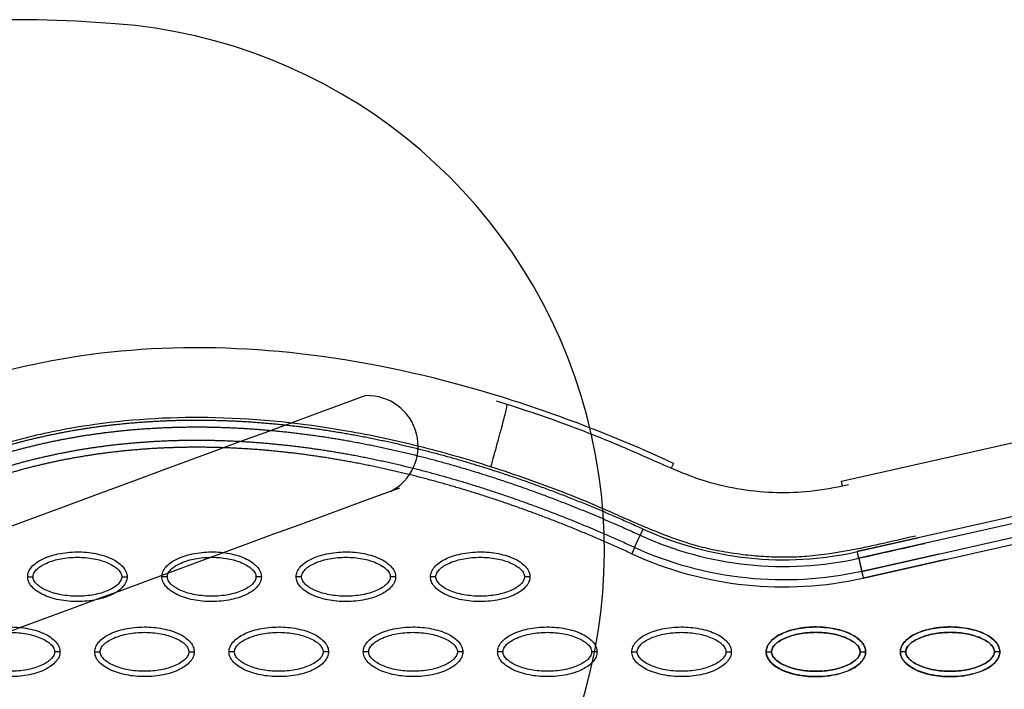
# Model space of a CAD drawing. Units: millimetres. Extents: x -768 to 20672, y 0 to 14582.
# Drawn here: x 10433 to 10616, y 5149 to 5274 of the extents above; entities that cross this region are included whole.
import ezdxf

# ---------------------------------------------------------------- set-up
doc = ezdxf.new("R2010")
doc.units = ezdxf.units.MM
doc.layers.add('Make2D$可见线$普通线', color=18, linetype='Continuous')
doc.layers.add('Make2D$可见线$正切线', color=18, linetype='Continuous')

# ---------------------------------------------------------------- blocks, each defined once
blk = doc.blocks.new('os-009-2')
for centre, radius, start, end in [((628.98, 59.61), 267.03, 85.7013, 110.5725), ((628.98, 59.61), 267.03, 85.7013, 110.5725), ((641.62, 227.78), 98.38, 308.3524, 85.7013), ((641.62, 227.78), 98.38, 308.3524, 85.7013), ((8003.82, -19678.02), 21232.05, 110.133372, 110.997209), ((8003.82, -19678.02), 21232.05, 110.133372, 110.997209), ((695.92, 247.2), 9.43, 296.8848, 91.8895), ((695.92, 247.2), 9.43, 296.8848, 91.8895), ((8003.82, -19678.02), 21213.73, 110.133372, 110.997209), ((8003.82, -19678.02), 21213.73, 110.133372, 110.997209)]:
    blk.add_arc(centre, radius, start, end)

msp = doc.modelspace()

# ---------------------------------------------------------------- linework, layer by layer
at = {"layer": 'Make2D$可见线$普通线', "color": 0}
msp.add_line((10586.02, 5187.75), (10643.48, 5200.68), dxfattribs=at)
for points, knots in [([(10554.78, 5191.04), (10543.69, 5196.14), (10521.68, 5204.67), (10488.25, 5212.07), (10456.31, 5213.32), (10436.01, 5209.9), (10426.5, 5207.14)], [0, 0, 0, 0, 36.42186, 70.2635, 101.63542, 130.988571, 130.988571, 130.988571, 130.988571]), ([(10587.37, 5187.01), (10586.99, 5186.93), (10584.34, 5186.39), (10579.66, 5185.59), (10573.05, 5185.47), (10566.57, 5186.16), (10560.63, 5187.61), (10556.22, 5189.33), (10551.1, 5191.52), (10545.34, 5194.13), (10535.61, 5198.05), (10528.6, 5200.49), (10523.78, 5202.02)], [89.551214, 89.551214, 89.551214, 89.551214, 90.720002, 97.6695, 103.76613, 110.507716, 117.185122, 122.058075, 124.680534, 133.919783, 140.994148, 156.169113, 156.169113, 156.169113, 156.169113]), ([(10434.61, 5169.92), (10434.61, 5170.23), (10434.74, 5170.88), (10435.56, 5172.13), (10437.42, 5173.4), (10440.36, 5174.32), (10443.77, 5174.66), (10446.69, 5174.4), (10448.87, 5173.84), (10450.33, 5173.27), (10451.53, 5172.56), (10452.42, 5171.74), (10452.98, 5170.86), (10453.11, 5170.22), (10453.11, 5169.92)], [0, 0, 0, 0, 0.931276, 1.963919, 4.405768, 7.571965, 11.148137, 14.632233, 16.315096, 17.90115, 19.303978, 20.494603, 21.507941, 22.408096, 22.408096, 22.408096, 22.408096]), ([(10459.59, 5169.92), (10459.59, 5170.23), (10459.72, 5170.88), (10460.54, 5172.13), (10462.41, 5173.4), (10465.35, 5174.32), (10468.75, 5174.66), (10471.67, 5174.4), (10473.86, 5173.84), (10475.31, 5173.27), (10476.52, 5172.56), (10477.41, 5171.74), (10477.97, 5170.86), (10478.09, 5170.22), (10478.09, 5169.92)], [0, 0, 0, 0, 0.931276, 1.963919, 4.405768, 7.571965, 11.148137, 14.632233, 16.315096, 17.90115, 19.303978, 20.494603, 21.507941, 22.408096, 22.408096, 22.408096, 22.408096]), ([(10484.57, 5169.92), (10484.57, 5170.23), (10484.7, 5170.88), (10485.53, 5172.13), (10487.39, 5173.4), (10490.33, 5174.32), (10493.74, 5174.66), (10496.65, 5174.4), (10498.84, 5173.84), (10500.29, 5173.27), (10501.5, 5172.56), (10502.39, 5171.74), (10502.95, 5170.86), (10503.08, 5170.22), (10503.08, 5169.92)], [0, 0, 0, 0, 0.931276, 1.963919, 4.405768, 7.571965, 11.148137, 14.632233, 16.315096, 17.90115, 19.303978, 20.494603, 21.507941, 22.408096, 22.408096, 22.408096, 22.408096]), ([(10509.56, 5169.92), (10509.56, 5170.23), (10509.69, 5170.88), (10510.51, 5172.13), (10512.37, 5173.4), (10515.31, 5174.32), (10518.72, 5174.66), (10521.64, 5174.4), (10523.82, 5173.84), (10525.27, 5173.27), (10526.48, 5172.56), (10527.37, 5171.74), (10527.93, 5170.86), (10528.06, 5170.22), (10528.06, 5169.92)], [0, 0, 0, 0, 0.931276, 1.963919, 4.405768, 7.571965, 11.148137, 14.632233, 16.315096, 17.90115, 19.303978, 20.494603, 21.507941, 22.408096, 22.408096, 22.408096, 22.408096]), ([(10453.11, 5169.92), (10453.11, 5169.61), (10452.98, 5168.96), (10452.16, 5167.71), (10450.29, 5166.45), (10447.35, 5165.52), (10443.95, 5165.19), (10441.03, 5165.44), (10438.84, 5166), (10437.39, 5166.57), (10436.18, 5167.28), (10435.29, 5168.1), (10434.73, 5168.98), (10434.61, 5169.62), (10434.61, 5169.92)], [0, 0, 0, 0, 0.931276, 1.963919, 4.405768, 7.571965, 11.148137, 14.632233, 16.315096, 17.90115, 19.303978, 20.494603, 21.507941, 22.408096, 22.408096, 22.408096, 22.408096]), ([(10478.09, 5169.92), (10478.09, 5169.61), (10477.96, 5168.96), (10477.14, 5167.71), (10475.28, 5166.45), (10472.34, 5165.52), (10468.93, 5165.19), (10466.01, 5165.44), (10463.83, 5166), (10462.37, 5166.57), (10461.17, 5167.28), (10460.28, 5168.1), (10459.72, 5168.98), (10459.59, 5169.62), (10459.59, 5169.92)], [0, 0, 0, 0, 0.931277, 1.963919, 4.405768, 7.571965, 11.148137, 14.632233, 16.315096, 17.90115, 19.303978, 20.494603, 21.507941, 22.408096, 22.408096, 22.408096, 22.408096]), ([(10503.08, 5169.92), (10503.08, 5169.61), (10502.94, 5168.96), (10502.12, 5167.71), (10500.26, 5166.45), (10497.32, 5165.52), (10493.91, 5165.19), (10490.99, 5165.44), (10488.81, 5166), (10487.36, 5166.57), (10486.15, 5167.28), (10485.26, 5168.1), (10484.7, 5168.98), (10484.57, 5169.62), (10484.57, 5169.92)], [0, 0, 0, 0, 0.931276, 1.963919, 4.405768, 7.571965, 11.148137, 14.632233, 16.315096, 17.90115, 19.303978, 20.494603, 21.507941, 22.408096, 22.408096, 22.408096, 22.408096]), ([(10528.06, 5169.92), (10528.06, 5169.61), (10527.93, 5168.96), (10527.1, 5167.71), (10525.24, 5166.45), (10522.3, 5165.52), (10518.89, 5165.19), (10515.98, 5165.44), (10513.79, 5166), (10512.34, 5166.57), (10511.13, 5167.28), (10510.24, 5168.1), (10509.68, 5168.98), (10509.55, 5169.62), (10509.56, 5169.92)], [0, 0, 0, 0, 0.931277, 1.963919, 4.405768, 7.571965, 11.148137, 14.632233, 16.315096, 17.90115, 19.303978, 20.494603, 21.507941, 22.408096, 22.408096, 22.408096, 22.408096]), ([(10422.11, 5155.95), (10422.12, 5156.26), (10422.25, 5156.91), (10423.07, 5158.16), (10424.93, 5159.42), (10427.87, 5160.35), (10431.28, 5160.68), (10434.2, 5160.43), (10436.38, 5159.87), (10437.83, 5159.3), (10439.04, 5158.59), (10439.93, 5157.77), (10440.49, 5156.89), (10440.62, 5156.25), (10440.62, 5155.95)], [0, 0, 0, 0, 0.931276, 1.963919, 4.405768, 7.571965, 11.148137, 14.632233, 16.315096, 17.90115, 19.303978, 20.494603, 21.507941, 22.408096, 22.408096, 22.408096, 22.408096]), ([(10447.1, 5155.95), (10447.1, 5156.26), (10447.23, 5156.91), (10448.05, 5158.16), (10449.92, 5159.42), (10452.85, 5160.35), (10456.26, 5160.68), (10459.18, 5160.43), (10461.36, 5159.87), (10462.82, 5159.3), (10464.02, 5158.59), (10464.92, 5157.77), (10465.47, 5156.89), (10465.6, 5156.25), (10465.6, 5155.95)], [0, 0, 0, 0, 0.931276, 1.963919, 4.405768, 7.571965, 11.148137, 14.632233, 16.315096, 17.90115, 19.303978, 20.494603, 21.507941, 22.408096, 22.408096, 22.408096, 22.408096]), ([(10472.08, 5155.95), (10472.08, 5156.26), (10472.21, 5156.91), (10473.04, 5158.16), (10474.9, 5159.42), (10477.84, 5160.35), (10481.25, 5160.68), (10484.16, 5160.43), (10486.35, 5159.87), (10487.8, 5159.3), (10489.01, 5158.59), (10489.9, 5157.77), (10490.46, 5156.89), (10490.59, 5156.25), (10490.58, 5155.95)], [0, 0, 0, 0, 0.931276, 1.963919, 4.405768, 7.571965, 11.148137, 14.632233, 16.315096, 17.90115, 19.303978, 20.494603, 21.507941, 22.408096, 22.408096, 22.408096, 22.408096]), ([(10497.06, 5155.95), (10497.06, 5156.26), (10497.2, 5156.91), (10498.02, 5158.16), (10499.88, 5159.42), (10502.82, 5160.35), (10506.23, 5160.68), (10509.15, 5160.43), (10511.33, 5159.87), (10512.78, 5159.3), (10513.99, 5158.59), (10514.88, 5157.77), (10515.44, 5156.89), (10515.57, 5156.25), (10515.57, 5155.95)], [0, 0, 0, 0, 0.931276, 1.963919, 4.405768, 7.571965, 11.148137, 14.632233, 16.315096, 17.90115, 19.303978, 20.494603, 21.507941, 22.408096, 22.408096, 22.408096, 22.408096]), ([(10522.05, 5155.95), (10522.05, 5156.26), (10522.18, 5156.91), (10523, 5158.16), (10524.87, 5159.42), (10527.8, 5160.35), (10531.21, 5160.68), (10534.13, 5160.43), (10536.31, 5159.87), (10537.77, 5159.3), (10538.97, 5158.59), (10539.86, 5157.77), (10540.42, 5156.89), (10540.55, 5156.25), (10540.55, 5155.95)], [0, 0, 0, 0, 0.931276, 1.963919, 4.405768, 7.571965, 11.148137, 14.632233, 16.315096, 17.90115, 19.303978, 20.494603, 21.507941, 22.408096, 22.408096, 22.408096, 22.408096]), ([(10547.03, 5155.95), (10547.03, 5156.26), (10547.16, 5156.91), (10547.99, 5158.16), (10549.85, 5159.42), (10552.79, 5160.35), (10556.2, 5160.68), (10559.11, 5160.43), (10561.3, 5159.87), (10562.75, 5159.3), (10563.96, 5158.59), (10564.85, 5157.77), (10565.41, 5156.89), (10565.54, 5156.25), (10565.53, 5155.95)], [0, 0, 0, 0, 0.931282, 1.963926, 4.405774, 7.57197, 11.148142, 14.632238, 16.315102, 17.901156, 19.303984, 20.49461, 21.50794, 22.408074, 22.408074, 22.408074, 22.408074]), ([(10572.01, 5155.95), (10572.01, 5156.26), (10572.15, 5156.91), (10572.97, 5158.16), (10574.83, 5159.42), (10577.77, 5160.35), (10581.18, 5160.68), (10584.1, 5160.43), (10586.28, 5159.87), (10587.73, 5159.3), (10588.94, 5158.59), (10589.83, 5157.77), (10590.39, 5156.89), (10590.52, 5156.25), (10590.52, 5155.95)], [0, 0, 0, 0, 0.931276, 1.963919, 4.405768, 7.571965, 11.148137, 14.632233, 16.315096, 17.90115, 19.303978, 20.494603, 21.507941, 22.408096, 22.408096, 22.408096, 22.408096]), ([(10590.52, 5155.95), (10590.52, 5156.26), (10590.39, 5156.91), (10589.56, 5158.16), (10587.7, 5159.42), (10584.76, 5160.35), (10581.35, 5160.68), (10578.44, 5160.43), (10576.25, 5159.87), (10574.8, 5159.3), (10573.59, 5158.59), (10572.7, 5157.77), (10572.14, 5156.89), (10572.01, 5156.25), (10572.01, 5155.95)], [0, 0, 0, 0, 0.931276, 1.963919, 4.405768, 7.571965, 11.148137, 14.632233, 16.315096, 17.90115, 19.303978, 20.494603, 21.507941, 22.408096, 22.408096, 22.408096, 22.408096]), ([(10597, 5155.95), (10597, 5156.26), (10597.13, 5156.91), (10597.95, 5158.16), (10599.81, 5159.42), (10602.75, 5160.35), (10606.16, 5160.68), (10609.08, 5160.43), (10611.26, 5159.87), (10612.72, 5159.3), (10613.92, 5158.59), (10614.81, 5157.77), (10615.37, 5156.89), (10615.5, 5156.25), (10615.5, 5155.95)], [0, 0, 0, 0, 0.931277, 1.963919, 4.405768, 7.571965, 11.148137, 14.632233, 16.315096, 17.90115, 19.303978, 20.494603, 21.507941, 22.408096, 22.408096, 22.408096, 22.408096]), ([(10615.5, 5155.95), (10615.5, 5156.26), (10615.37, 5156.91), (10614.55, 5158.16), (10612.68, 5159.42), (10609.74, 5160.35), (10606.34, 5160.68), (10603.42, 5160.43), (10601.23, 5159.87), (10599.78, 5159.3), (10598.57, 5158.59), (10597.68, 5157.77), (10597.12, 5156.89), (10597, 5156.25), (10597, 5155.95)], [0, 0, 0, 0, 0.931276, 1.963919, 4.405768, 7.571965, 11.148137, 14.632233, 16.315096, 17.90115, 19.303978, 20.494603, 21.507941, 22.408096, 22.408096, 22.408096, 22.408096]), ([(10440.62, 5155.95), (10440.62, 5155.64), (10440.49, 5154.98), (10439.66, 5153.73), (10437.8, 5152.47), (10434.86, 5151.54), (10431.45, 5151.21), (10428.54, 5151.47), (10426.35, 5152.03), (10424.9, 5152.6), (10423.69, 5153.31), (10422.8, 5154.13), (10422.24, 5155.01), (10422.11, 5155.65), (10422.11, 5155.95)], [0, 0, 0, 0, 0.931276, 1.963919, 4.405768, 7.571965, 11.148137, 14.632233, 16.315096, 17.90115, 19.303978, 20.494603, 21.507941, 22.408096, 22.408096, 22.408096, 22.408096]), ([(10465.6, 5155.95), (10465.6, 5155.64), (10465.47, 5154.98), (10464.65, 5153.73), (10462.78, 5152.47), (10459.85, 5151.54), (10456.44, 5151.21), (10453.52, 5151.47), (10451.34, 5152.03), (10449.88, 5152.6), (10448.68, 5153.31), (10447.78, 5154.13), (10447.22, 5155.01), (10447.1, 5155.65), (10447.1, 5155.95)], [0, 0, 0, 0, 0.931276, 1.963919, 4.405768, 7.571965, 11.148137, 14.632233, 16.315096, 17.90115, 19.303978, 20.494603, 21.507941, 22.408096, 22.408096, 22.408096, 22.408096]), ([(10490.58, 5155.95), (10490.58, 5155.64), (10490.45, 5154.98), (10489.63, 5153.73), (10487.77, 5152.47), (10484.83, 5151.54), (10481.42, 5151.21), (10478.5, 5151.47), (10476.32, 5152.03), (10474.87, 5152.6), (10473.66, 5153.31), (10472.77, 5154.13), (10472.21, 5155.01), (10472.08, 5155.65), (10472.08, 5155.95)], [0, 0, 0, 0, 0.931277, 1.963919, 4.405768, 7.571965, 11.148137, 14.632233, 16.315096, 17.90115, 19.303978, 20.494603, 21.507941, 22.408096, 22.408096, 22.408096, 22.408096]), ([(10515.57, 5155.95), (10515.57, 5155.64), (10515.44, 5154.98), (10514.61, 5153.73), (10512.75, 5152.47), (10509.81, 5151.54), (10506.4, 5151.21), (10503.49, 5151.47), (10501.3, 5152.03), (10499.85, 5152.6), (10498.64, 5153.31), (10497.75, 5154.13), (10497.19, 5155.01), (10497.06, 5155.65), (10497.06, 5155.95)], [0, 0, 0, 0, 0.931276, 1.963919, 4.405768, 7.571965, 11.148137, 14.632233, 16.315096, 17.90115, 19.303978, 20.494603, 21.507941, 22.408096, 22.408096, 22.408096, 22.408096]), ([(10540.55, 5155.95), (10540.55, 5155.64), (10540.42, 5154.98), (10539.6, 5153.73), (10537.73, 5152.47), (10534.79, 5151.54), (10531.39, 5151.21), (10528.47, 5151.47), (10526.28, 5152.03), (10524.83, 5152.6), (10523.63, 5153.31), (10522.73, 5154.13), (10522.17, 5155.01), (10522.05, 5155.65), (10522.05, 5155.95)], [0, 0, 0, 0, 0.931276, 1.963919, 4.405768, 7.571965, 11.148137, 14.632233, 16.315096, 17.90115, 19.303978, 20.494603, 21.507941, 22.408096, 22.408096, 22.408096, 22.408096]), ([(10565.53, 5155.95), (10565.53, 5155.64), (10565.4, 5154.98), (10564.58, 5153.73), (10562.72, 5152.47), (10559.78, 5151.54), (10556.37, 5151.21), (10553.45, 5151.47), (10551.27, 5152.03), (10549.82, 5152.6), (10548.61, 5153.31), (10547.72, 5154.13), (10547.16, 5155.01), (10547.03, 5155.65), (10547.03, 5155.95)], [0, 0, 0, 0, 0.931282, 1.963926, 4.405774, 7.57197, 11.148142, 14.632238, 16.315102, 17.901156, 19.303984, 20.49461, 21.50794, 22.408074, 22.408074, 22.408074, 22.408074]), ([(10590.52, 5155.95), (10590.52, 5155.64), (10590.39, 5154.98), (10589.56, 5153.73), (10587.7, 5152.47), (10584.76, 5151.54), (10581.35, 5151.21), (10578.44, 5151.47), (10576.25, 5152.03), (10574.8, 5152.6), (10573.59, 5153.31), (10572.7, 5154.13), (10572.14, 5155.01), (10572.01, 5155.65), (10572.01, 5155.95)], [0, 0, 0, 0, 0.931277, 1.963919, 4.405768, 7.571965, 11.148137, 14.632233, 16.315096, 17.90115, 19.303978, 20.494603, 21.507941, 22.408096, 22.408096, 22.408096, 22.408096]), ([(10572.01, 5155.95), (10572.01, 5155.64), (10572.15, 5154.98), (10572.97, 5153.73), (10574.83, 5152.47), (10577.77, 5151.54), (10581.18, 5151.21), (10584.1, 5151.47), (10586.28, 5152.03), (10587.73, 5152.6), (10588.94, 5153.3), (10589.83, 5154.12), (10590.39, 5155.01), (10590.52, 5155.65), (10590.52, 5155.95)], [0, 0, 0, 0, 0.931276, 1.963919, 4.405768, 7.571965, 11.148137, 14.632233, 16.315096, 17.90115, 19.303978, 20.494603, 21.507941, 22.408096, 22.408096, 22.408096, 22.408096]), ([(10615.5, 5155.95), (10615.5, 5155.64), (10615.37, 5154.98), (10614.55, 5153.73), (10612.68, 5152.47), (10609.74, 5151.54), (10606.34, 5151.21), (10603.42, 5151.47), (10601.23, 5152.03), (10599.78, 5152.6), (10598.57, 5153.31), (10597.68, 5154.13), (10597.12, 5155.01), (10597, 5155.65), (10597, 5155.95)], [0, 0, 0, 0, 0.931276, 1.963919, 4.405768, 7.571965, 11.148137, 14.632233, 16.315096, 17.90115, 19.303978, 20.494603, 21.507941, 22.408096, 22.408096, 22.408096, 22.408096]), ([(10597, 5155.95), (10597, 5155.64), (10597.13, 5154.98), (10597.95, 5153.73), (10599.81, 5152.47), (10602.75, 5151.54), (10606.16, 5151.21), (10609.08, 5151.47), (10611.26, 5152.03), (10612.72, 5152.6), (10613.92, 5153.3), (10614.81, 5154.12), (10615.37, 5155.01), (10615.5, 5155.65), (10615.5, 5155.95)], [0, 0, 0, 0, 0.931276, 1.963919, 4.405768, 7.571965, 11.148137, 14.632233, 16.315096, 17.90115, 19.303978, 20.494603, 21.507941, 22.408096, 22.408096, 22.408096, 22.408096])]:
    msp.add_open_spline(points, degree=3, knots=knots, dxfattribs=at)
msp.add_open_spline([(10523.78, 5202.02), (10523.12, 5202.23), (10522.47, 5202.43), (10521.82, 5202.64)], degree=3, dxfattribs=at)
for points, weights, knots in [([(10430.23, 5194.21), (10436.27, 5195.94), (10442.42, 5197.21), (10448.65, 5198.01), (10455.66, 5198.89), (10462.71, 5199.24), (10469.77, 5199.05), (10477.78, 5198.85), (10485.78, 5198), (10493.67, 5196.64), (10502.71, 5195.07), (10511.61, 5192.82), (10520.35, 5190.04), (10530.17, 5186.91), (10539.78, 5183.11), (10549.14, 5178.81)], [1, 0.998034346617, 0.998034346617, 1, 0.998051568445, 0.998051568445, 1, 1, 1, 1, 1, 1, 1, 0.977458053676, 0.955424246697, 0.933887124612], [0, 0, 0, 0, 18.827336, 18.827336, 18.827336, 39.992197, 39.992197, 39.992197, 64.084874, 64.084874, 64.084874, 91.66549, 91.66549, 91.66549, 122.688872, 122.688872, 122.688872, 122.688872]), ([(10430.59, 5192.98), (10436.56, 5194.7), (10442.65, 5195.95), (10448.81, 5196.74), (10455.76, 5197.62), (10462.74, 5197.96), (10469.74, 5197.77), (10477.68, 5197.57), (10485.61, 5196.73), (10493.45, 5195.38), (10502.42, 5193.82), (10511.27, 5191.59), (10519.96, 5188.82), (10529.73, 5185.71), (10539.29, 5181.93), (10548.6, 5177.65)], [1, 0.99803492506, 0.99803492506, 1, 0.998052266393, 0.998052266393, 1, 1, 1, 1, 1, 1, 1, 0.977458053676, 0.955424246697, 0.933887124612], [0, 0, 0, 0, 18.629267, 18.629267, 18.629267, 39.597874, 39.597874, 39.597874, 63.690552, 63.690552, 63.690552, 91.271167, 91.271167, 91.271167, 122.29455, 122.29455, 122.29455, 122.29455]), ([(10547.55, 5175.36), (10538.58, 5179.49), (10529.37, 5183.15), (10519.96, 5186.18), (10511.45, 5188.93), (10502.77, 5191.16), (10493.96, 5192.74), (10486.15, 5194.13), (10478.24, 5195.01), (10470.3, 5195.24), (10463.33, 5195.46), (10456.36, 5195.14), (10449.44, 5194.29), (10443.3, 5193.52), (10437.23, 5192.28), (10431.29, 5190.56)], [1, 1.02306022063, 1.04665221503, 1.07078824604, 1.07078824604, 1.07078824604, 1.07078824604, 1.07078824604, 1.07078824604, 1.07078824604, 1.06865250618, 1.06865250618, 1.07078824604, 1.06861645262, 1.06861645262, 1.07078824604], [1.199943, 1.199943, 1.199943, 1.199943, 30.977276, 30.977276, 30.977276, 57.898277, 57.898277, 57.898277, 81.762345, 81.762345, 81.762345, 102.661602, 102.661602, 102.661602, 121.212018, 121.212018, 121.212018, 121.212018]), ([(10547.02, 5174.2), (10538.09, 5178.31), (10528.93, 5181.95), (10519.57, 5184.97), (10511.11, 5187.69), (10502.48, 5189.91), (10493.73, 5191.48), (10485.98, 5192.86), (10478.13, 5193.74), (10470.26, 5193.97), (10463.35, 5194.18), (10456.45, 5193.87), (10449.6, 5193.02), (10443.52, 5192.26), (10437.52, 5191.03), (10431.64, 5189.34)], [1, 1.02306022063, 1.04665221503, 1.07078824604, 1.07078824604, 1.07078824604, 1.07078824604, 1.07078824604, 1.07078824604, 1.07078824604, 1.06865331151, 1.06865331151, 1.07078824604, 1.06861709294, 1.06861709294, 1.07078824604], [1.199943, 1.199943, 1.199943, 1.199943, 30.977276, 30.977276, 30.977276, 57.898277, 57.898277, 57.898277, 81.762345, 81.762345, 81.762345, 102.463033, 102.463033, 102.463033, 120.812196, 120.812196, 120.812196, 120.812196])]:
    msp.add_rational_spline(points, weights, degree=3, knots=knots, dxfattribs=at)
for points, weights in [([(10548.6, 5177.65), (10548.79, 5178.05), (10549.14, 5178.81)], [1, 0.877710555038, 1]), ([(10547.55, 5175.36), (10547.36, 5174.96), (10547.02, 5174.2)], [1, 0.877695832975, 1])]:
    msp.add_rational_spline(points, weights, degree=2, dxfattribs=at)
at = {"layer": 'Make2D$可见线$正切线', "color": 0}
for p, q in [((10554.78, 5191.04), (10554.36, 5190.13)), ((10586.24, 5186.78), (10586.02, 5187.75)), ((10646.41, 5187.54), (10588.97, 5174.6)), ((10646.69, 5186.3), (10589.25, 5173.37)), ((10589.8, 5170.91), (10647.25, 5183.85)), ((10590.08, 5169.68), (10647.53, 5182.6)), ((10547.55, 5175.36), (10548.6, 5177.65)), ((10588.97, 5174.6), (10600.23, 5177.14)), ((10589.25, 5173.37), (10588.97, 5174.6)), ((10604.14, 5174.14), (10589.8, 5170.91)), ((10589.25, 5173.37), (10589.8, 5170.91)), ((10605.45, 5173.14), (10590.08, 5169.68)), ((10589.8, 5170.91), (10590.08, 5169.68))]:
    msp.add_line(p, q, dxfattribs=at)
for centre, radius, start, end in [((10575.26, 5235.55), 62.47, 245.2781, 282.6743), ((10575.23, 5235.56), 67.53, 245.3054, 282.6973)]:
    msp.add_arc(centre, radius, start, end, dxfattribs=at)
for points, knots in [([(10523.78, 5202.02), (10523.81, 5202.01), (10523.73, 5201.5), (10523.06, 5198.83), (10521.95, 5194.7), (10521.13, 5191.76), (10520.74, 5190.4)], [-0.9999999, -0.9999999, -0.9999999, -0.9999999, -0.7499359, -0.4998719, -0.2498078, 0, 0, 0, 0]), ([(10520.74, 5190.4), (10516.36, 5191.8), (10507.51, 5194.34), (10490.5, 5197.97), (10470.26, 5200.13), (10451.59, 5199.16), (10439.36, 5197.01), (10433.94, 5195.72), (10430.4, 5194.75), (10428.58, 5194.21), (10426.94, 5193.74), (10425.14, 5193.26), (10420.48, 5192.43), (10416.18, 5192.61), (10413.18, 5193.18)], [0, 0, 0, 0, 13.797741, 27.613231, 52.166072, 74.673559, 83.515986, 89.389108, 91.385759, 94.516079, 95.084551, 96.514863, 100.100979, 109.264132, 109.264132, 109.264132, 109.264132]), ([(10599.78, 5177.49), (10598.47, 5177.19), (10596.49, 5176.73), (10592.62, 5175.84), (10587.22, 5174.68), (10581.22, 5173.75), (10575.82, 5173.5), (10572.02, 5173.61), (10568.01, 5173.94), (10564.68, 5174.44), (10562.02, 5174.95), (10559.63, 5175.52), (10555.84, 5176.64), (10551.68, 5178.22), (10546.11, 5180.6), (10540.7, 5183.06), (10531.77, 5186.66), (10525.33, 5188.93), (10520.74, 5190.4)], [77.408447, 77.408447, 77.408447, 77.408447, 81.420131, 83.507344, 89.339327, 97.987722, 101.683217, 105.546215, 109.396886, 113.748473, 115.637466, 117.519644, 121.130471, 127.463029, 130.87508, 139.28122, 145.302069, 159.754449, 159.754449, 159.754449, 159.754449]), ([(10435.61, 5169.92), (10435.6, 5170.15), (10435.75, 5170.66), (10436.3, 5171.35), (10437.13, 5171.98), (10438.62, 5172.74), (10440.88, 5173.38), (10443.85, 5173.64), (10446.83, 5173.38), (10449.1, 5172.74), (10450.59, 5171.98), (10451.41, 5171.35), (10451.96, 5170.67), (10452.11, 5170.16), (10452.11, 5169.92)], [0, 0, 0, 0, 0.695548, 1.55083, 2.605063, 3.799426, 6.552763, 9.628831, 12.70974, 15.480796, 16.671344, 17.708738, 18.562502, 19.270195, 19.270195, 19.270195, 19.270195]), ([(10460.59, 5169.92), (10460.59, 5170.15), (10460.74, 5170.66), (10461.28, 5171.35), (10462.11, 5171.98), (10463.6, 5172.74), (10465.87, 5173.38), (10468.84, 5173.64), (10471.81, 5173.38), (10474.09, 5172.74), (10475.57, 5171.98), (10476.39, 5171.35), (10476.94, 5170.67), (10477.1, 5170.16), (10477.09, 5169.92)], [0, 0, 0, 0, 0.695548, 1.55083, 2.605063, 3.799426, 6.552763, 9.628831, 12.70974, 15.480796, 16.671344, 17.708738, 18.562502, 19.270195, 19.270195, 19.270195, 19.270195]), ([(10485.57, 5169.92), (10485.57, 5170.15), (10485.72, 5170.66), (10486.27, 5171.35), (10487.09, 5171.98), (10488.58, 5172.74), (10490.85, 5173.38), (10493.82, 5173.64), (10496.8, 5173.38), (10499.07, 5172.74), (10500.56, 5171.98), (10501.38, 5171.35), (10501.93, 5170.67), (10502.08, 5170.16), (10502.08, 5169.92)], [0, 0, 0, 0, 0.695548, 1.55083, 2.605063, 3.799426, 6.552763, 9.628831, 12.70974, 15.480796, 16.671344, 17.708738, 18.562502, 19.270195, 19.270195, 19.270195, 19.270195]), ([(10510.55, 5169.92), (10510.55, 5170.15), (10510.7, 5170.66), (10511.25, 5171.35), (10512.08, 5171.98), (10513.57, 5172.74), (10515.83, 5173.38), (10518.8, 5173.64), (10521.78, 5173.38), (10524.05, 5172.74), (10525.54, 5171.98), (10526.36, 5171.35), (10526.91, 5170.67), (10527.06, 5170.16), (10527.06, 5169.92)], [0, 0, 0, 0, 0.695548, 1.55083, 2.605063, 3.799426, 6.552763, 9.628831, 12.70974, 15.480796, 16.671344, 17.708738, 18.562502, 19.270195, 19.270195, 19.270195, 19.270195]), ([(10452.11, 5169.92), (10452.11, 5169.69), (10451.96, 5169.18), (10451.42, 5168.49), (10450.59, 5167.86), (10449.1, 5167.1), (10446.83, 5166.46), (10443.86, 5166.21), (10440.89, 5166.46), (10438.61, 5167.1), (10437.12, 5167.86), (10436.31, 5168.49), (10435.76, 5169.17), (10435.6, 5169.68), (10435.61, 5169.92)], [0, 0, 0, 0, 0.695548, 1.55083, 2.605063, 3.799426, 6.552763, 9.628831, 12.70974, 15.480796, 16.671344, 17.708738, 18.562502, 19.270195, 19.270195, 19.270195, 19.270195]), ([(10477.09, 5169.92), (10477.1, 5169.69), (10476.95, 5169.18), (10476.4, 5168.49), (10475.57, 5167.86), (10474.08, 5167.1), (10471.82, 5166.46), (10468.85, 5166.21), (10465.87, 5166.46), (10463.6, 5167.1), (10462.11, 5167.86), (10461.29, 5168.49), (10460.74, 5169.17), (10460.59, 5169.68), (10460.59, 5169.92)], [0, 0, 0, 0, 0.695548, 1.55083, 2.605063, 3.799426, 6.552763, 9.628831, 12.70974, 15.480796, 16.671344, 17.708738, 18.562502, 19.270195, 19.270195, 19.270195, 19.270195]), ([(10502.08, 5169.92), (10502.08, 5169.69), (10501.93, 5169.18), (10501.38, 5168.49), (10500.56, 5167.86), (10499.07, 5167.1), (10496.8, 5166.46), (10493.83, 5166.21), (10490.85, 5166.46), (10488.58, 5167.1), (10487.09, 5167.86), (10486.27, 5168.49), (10485.72, 5169.17), (10485.57, 5169.68), (10485.57, 5169.92)], [0, 0, 0, 0, 0.695548, 1.55083, 2.605063, 3.799426, 6.552763, 9.628831, 12.70974, 15.480796, 16.671344, 17.708738, 18.562502, 19.270195, 19.270195, 19.270195, 19.270195]), ([(10527.06, 5169.92), (10527.06, 5169.69), (10526.91, 5169.18), (10526.36, 5168.49), (10525.54, 5167.86), (10524.05, 5167.1), (10521.78, 5166.46), (10518.81, 5166.21), (10515.84, 5166.46), (10513.56, 5167.1), (10512.07, 5167.86), (10511.26, 5168.49), (10510.71, 5169.17), (10510.55, 5169.68), (10510.55, 5169.92)], [0, 0, 0, 0, 0.695548, 1.55083, 2.605063, 3.799426, 6.552763, 9.628831, 12.70974, 15.480796, 16.671344, 17.708738, 18.562502, 19.270195, 19.270195, 19.270195, 19.270195]), ([(10423.11, 5155.95), (10423.11, 5156.18), (10423.26, 5156.69), (10423.81, 5157.38), (10424.63, 5158.01), (10426.12, 5158.77), (10428.39, 5159.41), (10431.36, 5159.66), (10434.34, 5159.41), (10436.61, 5158.77), (10438.1, 5158.01), (10438.92, 5157.38), (10439.47, 5156.7), (10439.62, 5156.18), (10439.62, 5155.95)], [0, 0, 0, 0, 0.695548, 1.55083, 2.605063, 3.799426, 6.552763, 9.628831, 12.70974, 15.480796, 16.671344, 17.708738, 18.562502, 19.270195, 19.270195, 19.270195, 19.270195]), ([(10448.1, 5155.95), (10448.1, 5156.18), (10448.24, 5156.69), (10448.79, 5157.38), (10449.62, 5158.01), (10451.11, 5158.77), (10453.38, 5159.41), (10456.35, 5159.66), (10459.32, 5159.41), (10461.6, 5158.77), (10463.08, 5158.01), (10463.9, 5157.38), (10464.45, 5156.7), (10464.6, 5156.18), (10464.6, 5155.95)], [0, 0, 0, 0, 0.695548, 1.55083, 2.605063, 3.799426, 6.552763, 9.628831, 12.70974, 15.480796, 16.671344, 17.708738, 18.562502, 19.270195, 19.270195, 19.270195, 19.270195]), ([(10473.08, 5155.95), (10473.08, 5156.18), (10473.23, 5156.69), (10473.78, 5157.38), (10474.6, 5158.01), (10476.09, 5158.77), (10478.36, 5159.41), (10481.33, 5159.66), (10484.3, 5159.41), (10486.58, 5158.77), (10488.07, 5158.01), (10488.89, 5157.38), (10489.43, 5156.7), (10489.59, 5156.18), (10489.59, 5155.95)], [0, 0, 0, 0, 0.695548, 1.55083, 2.605063, 3.799426, 6.552763, 9.628831, 12.70974, 15.480796, 16.671344, 17.708738, 18.562502, 19.270195, 19.270195, 19.270195, 19.270195]), ([(10498.06, 5155.95), (10498.06, 5156.18), (10498.21, 5156.69), (10498.76, 5157.38), (10499.58, 5158.01), (10501.07, 5158.77), (10503.34, 5159.41), (10506.31, 5159.66), (10509.29, 5159.41), (10511.56, 5158.77), (10513.05, 5158.01), (10513.87, 5157.38), (10514.42, 5156.7), (10514.57, 5156.18), (10514.57, 5155.95)], [0, 0, 0, 0, 0.695548, 1.55083, 2.605063, 3.799426, 6.552763, 9.628831, 12.70974, 15.480796, 16.671344, 17.708738, 18.562502, 19.270195, 19.270195, 19.270195, 19.270195]), ([(10523.05, 5155.95), (10523.04, 5156.18), (10523.19, 5156.69), (10523.74, 5157.38), (10524.57, 5158.01), (10526.06, 5158.77), (10528.32, 5159.41), (10531.29, 5159.66), (10534.27, 5159.41), (10536.54, 5158.77), (10538.03, 5158.01), (10538.85, 5157.38), (10539.4, 5156.7), (10539.55, 5156.18), (10539.55, 5155.95)], [0, 0, 0, 0, 0.695548, 1.55083, 2.605063, 3.799426, 6.552763, 9.628831, 12.70974, 15.480796, 16.671344, 17.708738, 18.562502, 19.270195, 19.270195, 19.270195, 19.270195]), ([(10548.03, 5155.95), (10548.03, 5156.18), (10548.18, 5156.69), (10548.73, 5157.38), (10549.55, 5158.01), (10551.04, 5158.77), (10553.31, 5159.41), (10556.28, 5159.66), (10559.25, 5159.41), (10561.53, 5158.77), (10563.02, 5158.01), (10563.83, 5157.38), (10564.38, 5156.7), (10564.54, 5156.18), (10564.54, 5155.95)], [0, 0, 0, 0, 0.695548, 1.55083, 2.605063, 3.799426, 6.552763, 9.628831, 12.70974, 15.480796, 16.671344, 17.708738, 18.562502, 19.270195, 19.270195, 19.270195, 19.270195]), ([(10573.01, 5155.95), (10573.01, 5156.18), (10573.16, 5156.69), (10573.71, 5157.38), (10574.53, 5158.01), (10576.02, 5158.77), (10578.29, 5159.41), (10581.26, 5159.66), (10584.24, 5159.41), (10586.51, 5158.77), (10588, 5158.01), (10588.82, 5157.38), (10589.37, 5156.7), (10589.52, 5156.18), (10589.52, 5155.95)], [0, 0, 0, 0, 0.695548, 1.55083, 2.605063, 3.799426, 6.552763, 9.628831, 12.70974, 15.480796, 16.671344, 17.708738, 18.562502, 19.270195, 19.270195, 19.270195, 19.270195]), ([(10589.52, 5155.95), (10589.52, 5156.18), (10589.37, 5156.69), (10588.82, 5157.38), (10588, 5158.01), (10586.51, 5158.77), (10584.24, 5159.4), (10581.27, 5159.66), (10578.29, 5159.41), (10576.02, 5158.77), (10574.53, 5158.01), (10573.71, 5157.38), (10573.16, 5156.7), (10573.01, 5156.18), (10573.01, 5155.95)], [0, 0, 0, 0, 0.695548, 1.55083, 2.605063, 3.799426, 6.552763, 9.628831, 12.70974, 15.480796, 16.671344, 17.708738, 18.562502, 19.270195, 19.270195, 19.270195, 19.270195]), ([(10598, 5155.95), (10597.99, 5156.18), (10598.14, 5156.69), (10598.69, 5157.38), (10599.52, 5158.01), (10601.01, 5158.77), (10603.27, 5159.41), (10606.24, 5159.66), (10609.22, 5159.41), (10611.49, 5158.77), (10612.98, 5158.01), (10613.8, 5157.38), (10614.35, 5156.7), (10614.5, 5156.18), (10614.5, 5155.95)], [0, 0, 0, 0, 0.695548, 1.55083, 2.605063, 3.799426, 6.552763, 9.628831, 12.70974, 15.480796, 16.671344, 17.708738, 18.562502, 19.270195, 19.270195, 19.270195, 19.270195]), ([(10614.5, 5155.95), (10614.5, 5156.18), (10614.35, 5156.69), (10613.81, 5157.38), (10612.98, 5158.01), (10611.49, 5158.77), (10609.22, 5159.4), (10606.25, 5159.66), (10603.28, 5159.41), (10601, 5158.77), (10599.52, 5158.01), (10598.7, 5157.38), (10598.15, 5156.7), (10597.99, 5156.18), (10598, 5155.95)], [0, 0, 0, 0, 0.695548, 1.55083, 2.605063, 3.799426, 6.552763, 9.628831, 12.70974, 15.480796, 16.671344, 17.708738, 18.562502, 19.270195, 19.270195, 19.270195, 19.270195]), ([(10439.62, 5155.95), (10439.62, 5155.71), (10439.47, 5155.21), (10438.92, 5154.52), (10438.1, 5153.89), (10436.61, 5153.12), (10434.34, 5152.49), (10431.37, 5152.23), (10428.4, 5152.49), (10426.12, 5153.12), (10424.63, 5153.89), (10423.81, 5154.52), (10423.26, 5155.2), (10423.11, 5155.71), (10423.11, 5155.95)], [0, 0, 0, 0, 0.695548, 1.55083, 2.605063, 3.799426, 6.552763, 9.628831, 12.70974, 15.480796, 16.671344, 17.708738, 18.562502, 19.270195, 19.270195, 19.270195, 19.270195]), ([(10464.6, 5155.95), (10464.6, 5155.71), (10464.46, 5155.21), (10463.91, 5154.52), (10463.08, 5153.89), (10461.59, 5153.12), (10459.32, 5152.49), (10456.35, 5152.23), (10453.38, 5152.49), (10451.1, 5153.12), (10449.62, 5153.89), (10448.8, 5154.52), (10448.25, 5155.2), (10448.1, 5155.71), (10448.1, 5155.95)], [0, 0, 0, 0, 0.695548, 1.55083, 2.605063, 3.799426, 6.552763, 9.628831, 12.70974, 15.480796, 16.671344, 17.708738, 18.562502, 19.270195, 19.270195, 19.270195, 19.270195]), ([(10489.59, 5155.95), (10489.59, 5155.71), (10489.44, 5155.21), (10488.89, 5154.52), (10488.06, 5153.89), (10486.58, 5153.12), (10484.31, 5152.49), (10481.34, 5152.23), (10478.36, 5152.49), (10476.09, 5153.12), (10474.6, 5153.89), (10473.78, 5154.52), (10473.23, 5155.2), (10473.08, 5155.71), (10473.08, 5155.95)], [0, 0, 0, 0, 0.695548, 1.55083, 2.605063, 3.799426, 6.552763, 9.628831, 12.70974, 15.480796, 16.671344, 17.708738, 18.562502, 19.270195, 19.270195, 19.270195, 19.270195]), ([(10514.57, 5155.95), (10514.57, 5155.71), (10514.42, 5155.21), (10513.87, 5154.52), (10513.05, 5153.89), (10511.56, 5153.12), (10509.29, 5152.49), (10506.32, 5152.23), (10503.34, 5152.49), (10501.07, 5153.12), (10499.58, 5153.89), (10498.76, 5154.52), (10498.21, 5155.2), (10498.06, 5155.71), (10498.06, 5155.95)], [0, 0, 0, 0, 0.695548, 1.55083, 2.605063, 3.799426, 6.552763, 9.628831, 12.70974, 15.480796, 16.671344, 17.708738, 18.562502, 19.270195, 19.270195, 19.270195, 19.270195]), ([(10539.55, 5155.95), (10539.55, 5155.71), (10539.4, 5155.21), (10538.86, 5154.52), (10538.03, 5153.89), (10536.54, 5153.12), (10534.27, 5152.49), (10531.3, 5152.23), (10528.33, 5152.49), (10526.05, 5153.12), (10524.57, 5153.89), (10523.75, 5154.52), (10523.2, 5155.2), (10523.04, 5155.71), (10523.05, 5155.95)], [0, 0, 0, 0, 0.695548, 1.55083, 2.605063, 3.799426, 6.552763, 9.628831, 12.70974, 15.480796, 16.671344, 17.708738, 18.562502, 19.270195, 19.270195, 19.270195, 19.270195]), ([(10564.54, 5155.95), (10564.54, 5155.71), (10564.39, 5155.21), (10563.84, 5154.52), (10563.01, 5153.89), (10561.52, 5153.12), (10559.26, 5152.49), (10556.29, 5152.23), (10553.31, 5152.49), (10551.04, 5153.12), (10549.55, 5153.89), (10548.73, 5154.52), (10548.18, 5155.2), (10548.03, 5155.71), (10548.03, 5155.95)], [0, 0, 0, 0, 0.695548, 1.55083, 2.605063, 3.799426, 6.552763, 9.628831, 12.70974, 15.480796, 16.671344, 17.708738, 18.562502, 19.270195, 19.270195, 19.270195, 19.270195]), ([(10589.52, 5155.95), (10589.52, 5155.71), (10589.37, 5155.21), (10588.82, 5154.52), (10588, 5153.89), (10586.51, 5153.12), (10584.24, 5152.49), (10581.27, 5152.23), (10578.29, 5152.49), (10576.02, 5153.12), (10574.53, 5153.89), (10573.71, 5154.52), (10573.16, 5155.2), (10573.01, 5155.71), (10573.01, 5155.95)], [0, 0, 0, 0, 0.695548, 1.55083, 2.605063, 3.799426, 6.552763, 9.628831, 12.70974, 15.480796, 16.671344, 17.708738, 18.562502, 19.270195, 19.270195, 19.270195, 19.270195]), ([(10573.01, 5155.95), (10573.01, 5155.71), (10573.16, 5155.21), (10573.71, 5154.52), (10574.53, 5153.89), (10576.02, 5153.12), (10578.29, 5152.49), (10581.26, 5152.23), (10584.24, 5152.49), (10586.51, 5153.12), (10588, 5153.89), (10588.82, 5154.52), (10589.37, 5155.2), (10589.52, 5155.71), (10589.52, 5155.95)], [0, 0, 0, 0, 0.695548, 1.55083, 2.605063, 3.799426, 6.552763, 9.628831, 12.70974, 15.480796, 16.671344, 17.708738, 18.562502, 19.270195, 19.270195, 19.270195, 19.270195]), ([(10614.5, 5155.95), (10614.5, 5155.71), (10614.35, 5155.21), (10613.81, 5154.52), (10612.98, 5153.89), (10611.49, 5153.12), (10609.22, 5152.49), (10606.25, 5152.23), (10603.28, 5152.49), (10601, 5153.12), (10599.52, 5153.89), (10598.7, 5154.52), (10598.15, 5155.2), (10597.99, 5155.71), (10598, 5155.95)], [0, 0, 0, 0, 0.695548, 1.55083, 2.605063, 3.799426, 6.552763, 9.628831, 12.70974, 15.480796, 16.671344, 17.708738, 18.562502, 19.270195, 19.270195, 19.270195, 19.270195]), ([(10598, 5155.95), (10597.99, 5155.71), (10598.14, 5155.21), (10598.69, 5154.52), (10599.52, 5153.89), (10601.01, 5153.12), (10603.27, 5152.49), (10606.24, 5152.23), (10609.22, 5152.49), (10611.49, 5153.12), (10612.98, 5153.89), (10613.8, 5154.52), (10614.35, 5155.2), (10614.5, 5155.71), (10614.5, 5155.95)], [0, 0, 0, 0, 0.695548, 1.55083, 2.605063, 3.799426, 6.552763, 9.628831, 12.70974, 15.480796, 16.671344, 17.708738, 18.562502, 19.270195, 19.270195, 19.270195, 19.270195])]:
    msp.add_open_spline(points, degree=3, knots=knots, dxfattribs=at)
for points in [[(10548.6, 5177.65), (10561.2, 5171.85), (10575.72, 5170.33), (10589.25, 5173.37)], [(10589.25, 5173.37), (10593.34, 5174.29), (10597.44, 5175.22), (10601.54, 5176.14)], [(10589.8, 5170.91), (10575.74, 5167.75), (10560.65, 5169.34), (10547.55, 5175.36)]]:
    msp.add_open_spline(points, degree=3, dxfattribs=at)
for points, weights, degree in [([(10589.25, 5173.37), (10589.15, 5173.8), (10588.97, 5174.6)], [1, 0.877698398893, 1], 2), ([(10589.8, 5170.91), (10589.9, 5170.48), (10590.08, 5169.68)], [1, 0.877697756289, 1], 2), ([(10434.61, 5169.92), (10434.61, 5169.92), (10435.02, 5169.92), (10435.61, 5169.92)], [1, 0.804783411542, 0.804777884966, 1], 3), ([(10452.11, 5169.92), (10452.7, 5169.92), (10453.11, 5169.92), (10453.11, 5169.92)], [1, 0.804777800894, 0.804783336551, 1], 3), ([(10460.59, 5169.92), (10460, 5169.92), (10459.59, 5169.92), (10459.59, 5169.92)], [1, 0.804777800895, 0.804783336552, 1], 3), ([(10478.09, 5169.92), (10478.09, 5169.92), (10477.68, 5169.92), (10477.09, 5169.92)], [1, 0.804783411529, 0.804777884954, 1], 3), ([(10485.57, 5169.92), (10484.99, 5169.92), (10484.57, 5169.92), (10484.57, 5169.92)], [1, 0.804777884894, 0.804783411461, 1], 3), ([(10503.08, 5169.92), (10503.08, 5169.92), (10502.66, 5169.92), (10502.08, 5169.92)], [1, 0.804783411528, 0.804777884954, 1], 3), ([(10510.55, 5169.92), (10509.97, 5169.92), (10509.56, 5169.92), (10509.56, 5169.92)], [1, 0.804777885008, 0.804783411589, 1], 3), ([(10528.06, 5169.92), (10528.06, 5169.92), (10527.65, 5169.92), (10527.06, 5169.92)], [1, 0.804783411629, 0.804777885043, 1], 3), ([(10440.62, 5155.95), (10440.62, 5155.95), (10440.2, 5155.95), (10439.62, 5155.95)], [1, 0.804783411547, 0.80477788497, 1], 3), ([(10447.1, 5155.95), (10447.1, 5155.95), (10447.51, 5155.95), (10448.1, 5155.95)], [1, 0.804783336619, 0.804777800955, 1], 3), ([(10464.6, 5155.95), (10465.19, 5155.95), (10465.6, 5155.95), (10465.6, 5155.95)], [1, 0.804777800894, 0.804783336551, 1], 3), ([(10473.08, 5155.95), (10472.49, 5155.95), (10472.08, 5155.95), (10472.08, 5155.95)], [1, 0.804777800895, 0.804783336551, 1], 3), ([(10490.58, 5155.95), (10490.58, 5155.95), (10490.17, 5155.95), (10489.59, 5155.95)], [1, 0.804783411542, 0.804777884966, 1], 3), ([(10498.06, 5155.95), (10497.48, 5155.95), (10497.06, 5155.95), (10497.06, 5155.95)], [1, 0.804777800895, 0.804783336551, 1], 3), ([(10515.57, 5155.95), (10515.57, 5155.95), (10515.15, 5155.95), (10514.57, 5155.95)], [1, 0.804783411542, 0.804777884966, 1], 3), ([(10523.05, 5155.95), (10522.46, 5155.95), (10522.05, 5155.95), (10522.05, 5155.95)], [1, 0.804777800895, 0.804783336551, 1], 3), ([(10540.55, 5155.95), (10540.55, 5155.95), (10540.14, 5155.95), (10539.55, 5155.95)], [1, 0.804783411542, 0.804777884966, 1], 3), ([(10547.03, 5155.95), (10547.03, 5155.95), (10547.44, 5155.95), (10548.03, 5155.95)], [1, 0.804783411542, 0.804777884966, 1], 3), ([(10564.54, 5155.95), (10565.12, 5155.95), (10565.53, 5155.95), (10565.53, 5155.95)], [1, 0.804777800895, 0.804783336551, 1], 3), ([(10572.01, 5155.95), (10572.01, 5155.95), (10572.43, 5155.95), (10573.01, 5155.95)], [1, 0.80478341157, 0.804777884991, 1], 3), ([(10572.01, 5155.95), (10572.01, 5155.95), (10572.43, 5155.95), (10573.01, 5155.95)], [1, 0.804783411567, 0.804777884989, 1], 3), ([(10589.52, 5155.95), (10590.1, 5155.95), (10590.52, 5155.95), (10590.52, 5155.95)], [1, 0.804777800932, 0.804783336593, 1], 3), ([(10589.52, 5155.95), (10590.1, 5155.95), (10590.52, 5155.95), (10590.52, 5155.95)], [1, 0.804777800931, 0.804783336592, 1], 3), ([(10598, 5155.95), (10597.41, 5155.95), (10597, 5155.95), (10597, 5155.95)], [1, 0.804777800998, 0.804783336667, 1], 3), ([(10598, 5155.95), (10597.41, 5155.95), (10597, 5155.95), (10597, 5155.95)], [1, 0.804777884932, 0.804783411504, 1], 3), ([(10615.5, 5155.95), (10615.5, 5155.95), (10615.09, 5155.95), (10614.5, 5155.95)], [1, 0.80478333668, 0.804777801009, 1], 3), ([(10615.5, 5155.95), (10615.5, 5155.95), (10615.09, 5155.95), (10614.5, 5155.95)], [1, 0.804783411569, 0.80477788499, 1], 3)]:
    msp.add_rational_spline(points, weights, degree=degree, dxfattribs=at)
msp.add_rational_spline([(10589.25, 5173.37), (10589.34, 5172.94), (10589.52, 5172.14), (10589.7, 5171.34), (10589.8, 5170.91)], [1, 0.877696969915, 1, 0.877696969915, 1], degree=2, knots=[0, 0, 0, 1.499282, 1.499282, 2.998565, 2.998565, 2.998565], dxfattribs=at)

# ---------------------------------------------------------------- block references
msp.add_blockref('os-009-2', (9801.91, 4947.02))

doc.saveas('drawing.dxf')
